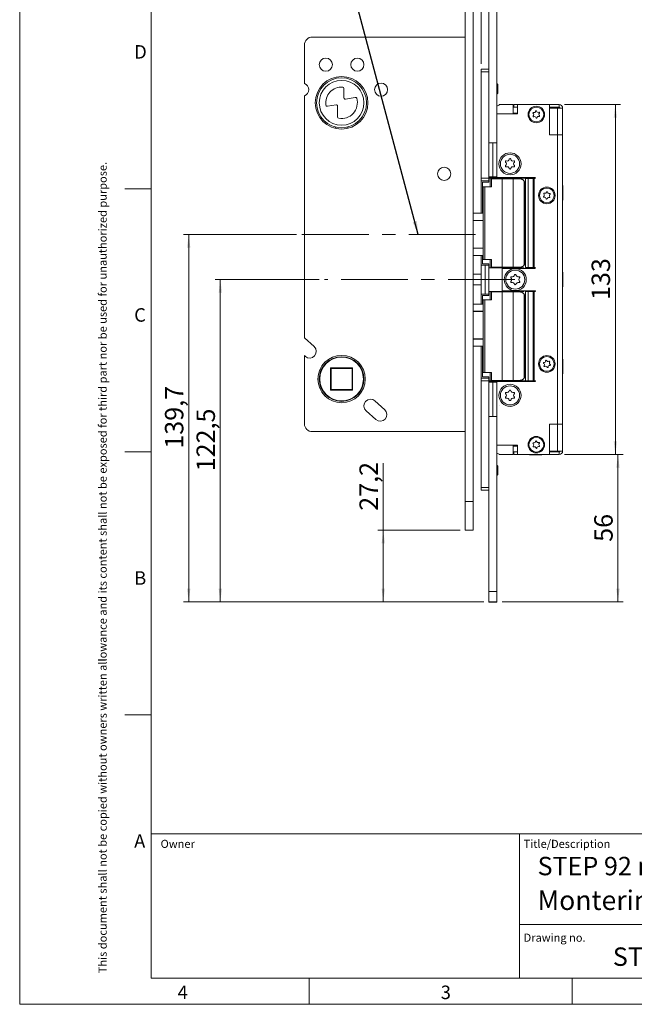
# Model space of a CAD drawing. Units: millimetres. Extents: x 0 to 210, y 0 to 297.
# Drawn here: x 0 to 117, y 0 to 187 of the extents above; entities that cross this region are included whole.
import ezdxf

# ---------------------------------------------------------------- set-up
doc = ezdxf.new("R2010")
doc.units = ezdxf.units.MM
doc.linetypes.add('CENTERX2', pattern=[20.32, 12.7, -2.54, 2.54, -2.54])
doc.styles.add('SLDTEXTSTYLE0', font='TXT', dxfattribs={"width": 0.75})
doc.dimstyles.new('SLDDIMSTYLE0', dxfattribs={"dimtxt": 3.5, "dimasz": 2.5, "dimexe": 0, "dimexo": 0.0625, "dimgap": 0.875, "dimtad": 1, "dimlfac": 2, "dimrnd": 1e-09, "dimzin": 12, "dimdsep": 46, "dimtxsty": 'SLDTEXTSTYLE0', "dimsah": 1, "dimcen": 0.09, "dimadec": 0, "dimazin": 3, "dimtfac": 1, "dimtofl": 0, "dimtmove": 0, "dimatfit": 3, "dimfxl": 0, "dimfrac": 2, "dimtolj": 1, "dimtzin": 12, "dimarcsym": 0})
doc.dimstyles.new('SLDDIMSTYLE5', dxfattribs={"dimtxt": 0.18, "dimasz": 2.5, "dimexe": 0, "dimexo": 0.0625, "dimgap": 0, "dimtad": 0, "dimtih": 1, "dimtoh": 1, "dimdec": 0, "dimrnd": 1e-09, "dimzin": 0, "dimdsep": 46, "dimtxsty": 'Standard', "dimsah": 1, "dimcen": 0.09, "dimadec": 0, "dimazin": 0, "dimtfac": 2.5, "dimtdec": 0, "dimtofl": 0, "dimtmove": 0, "dimatfit": 3, "dimfxl": 0, "dimfrac": 2, "dimtolj": 1, "dimtzin": 0, "dimarcsym": 0})
doc.dimstyles.new('SLDDIMSTYLE6', dxfattribs={"dimtxt": 3.5, "dimasz": 2.5, "dimexe": 0, "dimexo": 0.0625, "dimgap": 0.875, "dimtad": 1, "dimlfac": 2, "dimrnd": 1e-09, "dimzin": 12, "dimdsep": 46, "dimtxsty": 'SLDTEXTSTYLE0', "dimsah": 1, "dimcen": 0.09, "dimadec": 0, "dimazin": 3, "dimtol": 1, "dimtp": 2, "dimtm": 2, "dimtfac": 1, "dimtdec": 0, "dimtmove": 0, "dimatfit": 0, "dimfxl": 0, "dimfrac": 2, "dimtolj": 1, "dimarcsym": 0})

# ---------------------------------------------------------------- blocks, each defined once
blk = doc.blocks.new('_D_20')
at = {"color": 7, "linetype": 'Continuous', "lineweight": 0}
for p, q in [((86.17, 203.59), (86.17, 211.98)), ((87.67, 178.74), (87.67, 211.98)), ((86.17, 210.98), (83.67, 210.98)), ((86.17, 210.98), (87.67, 210.98)), ((87.67, 210.98), (101.33, 210.98))]:
    blk.add_line(p, q, dxfattribs=at)
for points in [[(86.17, 210.98), (83.67, 211.29), (83.67, 210.67)], [(87.67, 210.98), (90.17, 210.67), (90.17, 211.29)]]:
    blk.add_solid(points, dxfattribs=at)
at = {"color": 7, "linetype": 'Continuous', "lineweight": 0, "char_height": 3.5, "attachment_point": 1, "style": 'SLDTEXTSTYLE0'}
for s, insert in [('3', (92.3, 215.49)), ('±2', (96.2, 215.49))]:
    blk.add_mtext(s, dxfattribs=dict(at, insert=insert))
blk = doc.blocks.new('_D_21')
at = {"color": 7, "linetype": 'Continuous', "lineweight": 0}
for p, q in [((69.08, 90.09), (69.08, 102.85)), ((83.67, 90.09), (68.08, 90.09)), ((69.08, 76.49), (69.08, 90.09)), ((88.17, 76.49), (68.08, 76.49))]:
    blk.add_line(p, q, dxfattribs=at)
for points in [[(69.08, 90.09), (68.77, 87.59), (69.39, 87.59)], [(69.08, 76.49), (69.39, 78.99), (68.77, 78.99)]]:
    blk.add_solid(points, dxfattribs=at)
at = {"color": 7, "linetype": 'Continuous', "lineweight": 0, "insert": (64.56, 93.8), "char_height": 3.5, "attachment_point": 1, "rotation": 90, "style": 'SLDTEXTSTYLE0'}
blk.add_mtext('27,2', dxfattribs=at)
blk = doc.blocks.new('_D_22')
at = {"color": 7, "linetype": 'Continuous', "lineweight": 0}
for p, q in [((52.62, 146.34), (31.12, 146.34)), ((32.12, 146.34), (32.12, 76.49)), ((88.17, 76.49), (31.12, 76.49))]:
    blk.add_line(p, q, dxfattribs=at)
for points in [[(32.12, 146.34), (31.81, 143.84), (32.43, 143.84)], [(32.12, 76.49), (32.43, 78.99), (31.81, 78.99)]]:
    blk.add_solid(points, dxfattribs=at)
at = {"color": 7, "linetype": 'Continuous', "lineweight": 0, "insert": (27.6, 105.6), "char_height": 3.5, "attachment_point": 1, "rotation": 90, "style": 'SLDTEXTSTYLE0'}
blk.add_mtext('139,7', dxfattribs=at)
blk = doc.blocks.new('_D_23')
at = {"color": 7, "linetype": 'Continuous', "lineweight": 0}
for p, q in [((56.91, 137.74), (37.12, 137.74)), ((38.12, 76.49), (38.12, 137.74)), ((88.17, 76.49), (37.12, 76.49))]:
    blk.add_line(p, q, dxfattribs=at)
for points in [[(38.12, 137.74), (37.81, 135.24), (38.43, 135.24)], [(38.12, 76.49), (38.43, 78.99), (37.81, 78.99)]]:
    blk.add_solid(points, dxfattribs=at)
at = {"color": 7, "linetype": 'Continuous', "lineweight": 0, "insert": (33.6, 101.3), "char_height": 3.5, "attachment_point": 1, "rotation": 90, "style": 'SLDTEXTSTYLE0'}
blk.add_mtext('122,5', dxfattribs=at)
blk = doc.blocks.new('_D_24')
at = {"color": 7, "linetype": 'Continuous', "lineweight": 0}
for p, q in [((103.52, 104.49), (114.68, 104.49)), ((113.68, 76.49), (113.68, 104.49)), ((91.67, 76.49), (114.68, 76.49))]:
    blk.add_line(p, q, dxfattribs=at)
for points in [[(113.68, 104.49), (113.37, 101.99), (113.99, 101.99)], [(113.68, 76.49), (113.99, 78.99), (113.37, 78.99)]]:
    blk.add_solid(points, dxfattribs=at)
at = {"color": 7, "linetype": 'Continuous', "lineweight": 0, "insert": (109.17, 87.9), "char_height": 3.5, "attachment_point": 1, "rotation": 90, "style": 'SLDTEXTSTYLE0'}
blk.add_mtext('56', dxfattribs=at)
blk = doc.blocks.new('_D_25')
at = {"color": 7, "linetype": 'Continuous', "lineweight": 0}
for p, q in [((103.52, 170.99), (114.18, 170.99)), ((113.18, 104.49), (113.18, 170.99)), ((103.52, 104.49), (114.18, 104.49))]:
    blk.add_line(p, q, dxfattribs=at)
for points in [[(113.18, 170.99), (112.87, 168.49), (113.49, 168.49)], [(113.18, 104.49), (113.49, 106.99), (112.87, 106.99)]]:
    blk.add_solid(points, dxfattribs=at)
at = {"color": 7, "linetype": 'Continuous', "lineweight": 0, "insert": (108.67, 133.86), "char_height": 3.5, "attachment_point": 1, "rotation": 90, "style": 'SLDTEXTSTYLE0'}
blk.add_mtext('133', dxfattribs=at)

msp = doc.modelspace()

# ---------------------------------------------------------------- linework, layer by layer
at = {"color": 7, "linetype": 'Continuous', "lineweight": 0}
for p, q in [((0, 0), (0, 297)), ((25, 5), (25, 292)), ((25, 5), (25, 292)), ((25, 155), (20, 155)), ((25, 105), (20, 105)), ((25, 55), (20, 55)), ((25, 32.3803), (205, 32.3803)), ((95, 32.3803), (95, 5)), ((95, 15.1685), (205, 15.1685)), ((205, 5), (25, 5)), ((55, 0), (55, 5)), ((105, 0), (105, 5)), ((210, 0), (0, 0))]:
    msp.add_line(p, q, dxfattribs=at)
at = {"color": 7, "linetype": 'Continuous', "lineweight": 15}
for p, q in [((84.6652, 197.0904), (84.6652, 95.5904)), ((86.1652, 197.0904), (86.1652, 95.5904)), ((89.1652, 196.9904), (89.1652, 163.7404)), ((90.6652, 196.9904), (90.6652, 163.7404)), ((55.6152, 183.8404), (84.6652, 183.8404)), ((54.1152, 175.0066), (54.1152, 182.3404)), ((89.1652, 180.3543), (89.1496, 180.3543)), ((89.1652, 180.3541), (89.1496, 180.3541)), ((89.1652, 180.3538), (89.1496, 180.3538)), ((89.1496, 179.9895), (89.1652, 179.9895)), ((87.6652, 177.7404), (89.1652, 177.7404)), ((87.6652, 177.2404), (87.6652, 177.7404)), ((89.1652, 177.2404), (87.6652, 177.2404)), ((87.6652, 177.2404), (87.6652, 156.9904)), ((61.6145, 172.2883), (61.6145, 174.0832)), ((90.6788, 174.9904), (90.6652, 174.9904)), ((90.8699, 174.7993), (90.6788, 174.9904)), ((90.6788, 172.9904), (90.6788, 174.9904)), ((90.8699, 173.1815), (90.8699, 174.7993)), ((54.1152, 126.6466), (54.1152, 172.6742)), ((63.7583, 172.3684), (61.9079, 172.0421)), ((90.6652, 172.9904), (90.6788, 172.9904)), ((90.6788, 172.9904), (90.8699, 173.1815)), ((58.4903, 170.6779), (60.1187, 170.965)), ((60.4121, 170.7188), (60.4121, 168.6368)), ((91.1352, 170.8904), (90.6652, 170.7103)), ((91.1352, 170.8904), (91.1352, 170.9904)), ((93.7652, 170.9904), (91.1352, 170.9904)), ((93.7652, 170.9904), (93.7652, 169.2404)), ((93.9152, 170.4904), (93.9152, 170.9904)), ((94.5652, 170.9904), (93.9152, 170.9904)), ((93.9152, 170.4904), (94.5652, 170.4904)), ((94.5652, 169.2404), (94.5652, 170.9904)), ((100.6652, 170.9904), (94.5652, 170.9904)), ((96.8652, 171.0264), (96.8652, 170.9904)), ((96.8652, 171.0264), (99.2152, 171.0264)), ((99.2152, 170.9904), (99.2152, 171.0264)), ((100.6652, 170.9904), (100.6652, 165.2404)), ((100.6652, 170.4904), (100.6652, 170.9904)), ((102.5152, 170.9904), (100.6652, 170.9904)), ((102.5152, 170.4904), (100.6652, 170.4904)), ((100.6652, 170.3404), (100.6652, 165.2404)), ((102.1652, 170.3404), (100.6652, 170.3404)), ((102.1652, 170.3404), (102.1652, 165.2404)), ((102.1652, 170.3404), (103.1652, 170.3404)), ((102.5152, 170.4904), (102.5152, 170.9904)), ((103.1652, 170.3404), (103.1652, 165.2404)), ((90.6652, 169.2404), (94.5652, 169.2404)), ((93.7652, 169.3904), (94.5652, 169.3904)), ((60.0102, 166.7329), (59.9667, 166.4862)), ((62.3629, 166.486), (62.3193, 166.7327)), ((100.6652, 165.2404), (102.1652, 165.2404)), ((102.1652, 165.2404), (102.1652, 110.2404)), ((102.1652, 165.2404), (103.1652, 165.2404)), ((103.1652, 110.2404), (103.1652, 165.2404)), ((89.1652, 157.2404), (89.1652, 163.7404)), ((89.1652, 163.7404), (89.9152, 163.7404)), ((89.9152, 163.7404), (89.9152, 157.2404)), ((90.6652, 163.7404), (89.9152, 163.7404)), ((90.6652, 163.7404), (90.6652, 157.2404)), ((89.9152, 157.2404), (89.1652, 157.2404)), ((89.1652, 157.2404), (89.1652, 156.9904)), ((90.6652, 157.2404), (89.9152, 157.2404)), ((87.6652, 156.9904), (89.1652, 156.9904)), ((87.6652, 156.4904), (87.6652, 156.9904)), ((89.1652, 156.4904), (87.6652, 156.4904)), ((87.6652, 156.4904), (87.6652, 150.3404)), ((87.9152, 150.3404), (87.9152, 156.2404)), ((87.9152, 156.2404), (89.1652, 156.2404)), ((88.0803, 155.3904), (88.0803, 141.5904)), ((88.0803, 155.3904), (88.3957, 155.3904)), ((88.3957, 155.3904), (88.3957, 141.5904)), ((88.3957, 155.3904), (89.6563, 155.3904)), ((97.6652, 157.1154), (89.1652, 157.1154)), ((89.1652, 156.9904), (89.1652, 156.4904)), ((89.1652, 156.9904), (95.7652, 156.9904)), ((89.1652, 156.2404), (89.1652, 156.4904)), ((89.4152, 156.9904), (89.4152, 155.3904)), ((89.6563, 155.3904), (89.6563, 156.8904)), ((89.6563, 156.8904), (91.7005, 156.8904)), ((90.6652, 156.8904), (90.6652, 156.9904)), ((90.9145, 156.8904), (90.9145, 156.9404)), ((90.9145, 156.9404), (91.902, 156.9404)), ((90.9933, 156.9904), (90.9588, 156.9404)), ((91.0407, 156.9904), (91.0037, 156.9404)), ((91.7005, 156.8904), (91.7005, 140.0904)), ((91.7005, 156.8904), (93.7879, 156.8904)), ((91.902, 156.9404), (91.902, 156.8904)), ((91.902, 156.9404), (92.9952, 156.9404)), ((92.3266, 156.9404), (92.2897, 156.9904)), ((92.3716, 156.9404), (92.3371, 156.9904)), ((92.4152, 156.9904), (92.4152, 156.9404)), ((92.9952, 156.8904), (92.9952, 156.9404)), ((95.3838, 156.9404), (92.9952, 156.9404)), ((93.7879, 156.8904), (93.7879, 140.0904)), ((93.7879, 156.8904), (95.0312, 156.8904)), ((94.4152, 156.9404), (94.4152, 156.9904)), ((95.0312, 156.8904), (95.0401, 156.8904)), ((95.3838, 156.8297), (95.3838, 156.9404)), ((95.7652, 156.9904), (95.7652, 157.1154)), ((97.0652, 156.9904), (95.7652, 156.9904)), ((95.8334, 140.4925), (95.8334, 156.4883)), ((96.0353, 155.8904), (96.0325, 155.8904)), ((96.0325, 155.8904), (96.0325, 149.7721)), ((96.0353, 155.8904), (96.0353, 150.1154)), ((96.1082, 140.0154), (96.1082, 156.9654)), ((96.1082, 156.9654), (96.6197, 156.9654)), ((96.6197, 140.0154), (96.6197, 156.9654)), ((96.6197, 156.9654), (97.5932, 156.9654)), ((97.0652, 156.9904), (97.0652, 157.1154)), ((97.5932, 156.9654), (97.5932, 140.0154)), ((97.7637, 156.9654), (97.5932, 156.9654)), ((97.9212, 157.1229), (97.6652, 157.1229)), ((97.6652, 157.1229), (97.6652, 157.1154)), ((97.7637, 140.0154), (97.7637, 156.9654)), ((97.7637, 156.9654), (97.9212, 156.9654)), ((103.1832, 155.6404), (103.1652, 155.6404)), ((103.1832, 155.6404), (103.1832, 152.8404)), ((96.0353, 151.955), (96.1082, 151.8673)), ((96.1082, 151.7999), (96.0353, 151.9022)), ((96.1082, 151.7194), (96.0353, 151.8457)), ((103.1652, 152.8404), (103.1832, 152.8404)), ((88.0803, 150.3404), (86.1652, 150.3404)), ((96.0309, 149.7635), (96.0309, 147.2172)), ((96.0325, 149.7721), (96.0353, 150.1154)), ((96.0353, 151.1351), (96.1082, 151.2613)), ((96.0353, 151.0786), (96.1082, 151.1809)), ((96.1082, 151.1134), (96.0353, 151.0258)), ((88.0803, 148.9861), (86.1652, 148.9861)), ((96.0309, 149.4904), (96.1082, 149.4904)), ((96.0309, 147.4904), (96.1082, 147.4904)), ((96.0325, 147.2087), (96.0325, 141.0904)), ((96.0353, 146.8654), (96.0325, 147.2087)), ((96.0353, 146.8654), (96.0353, 141.0904)), ((88.0803, 143.6946), (86.1652, 143.6946)), ((86.1652, 142.3404), (88.0803, 142.3404)), ((87.6652, 142.3404), (87.6652, 140.4904)), ((87.9152, 140.7404), (87.9152, 142.3404)), ((87.6652, 140.4904), (88.4152, 140.4904)), ((87.6652, 134.9904), (87.6652, 140.4904)), ((89.1652, 140.7404), (87.9152, 140.7404)), ((88.3957, 141.5904), (88.0803, 141.5904)), ((89.6563, 141.5904), (88.3957, 141.5904)), ((88.4152, 140.4904), (88.4152, 134.9904)), ((89.1652, 140.4904), (88.4152, 140.4904)), ((89.1652, 140.4904), (89.1652, 140.7404)), ((89.1652, 134.9904), (89.1652, 140.4904)), ((89.4152, 141.5904), (89.4152, 139.9904)), ((89.6563, 141.5904), (89.6563, 140.0904)), ((96.0325, 141.0904), (96.0353, 141.0904)), ((87.6652, 138.7404), (86.1652, 138.7404)), ((89.1652, 139.9904), (91.6652, 139.9904)), ((91.7005, 140.0904), (89.6563, 140.0904)), ((90.6652, 139.9904), (90.6652, 140.0904)), ((90.9145, 140.0404), (90.9145, 140.0904)), ((90.9145, 140.0404), (91.902, 140.0404)), ((91.6652, 135.4904), (91.6652, 139.9904)), ((91.6652, 139.9904), (95.7652, 139.9904)), ((91.6652, 135.6154), (91.6652, 139.8654)), ((91.6652, 139.8654), (97.6652, 139.8654)), ((93.7879, 140.0904), (91.7005, 140.0904)), ((91.902, 140.0904), (91.902, 140.0404)), ((91.902, 140.0404), (92.9952, 140.0404)), ((92.4152, 140.0404), (92.4152, 139.9904)), ((92.9952, 140.0904), (92.9952, 140.0404)), ((92.9952, 140.0404), (95.3838, 140.0404)), ((95.0312, 140.0904), (93.7879, 140.0904)), ((94.4152, 139.9904), (94.4152, 140.0404)), ((95.0401, 140.0904), (95.0312, 140.0904)), ((95.3838, 140.1511), (95.3838, 140.0404)), ((95.7652, 139.9904), (95.7652, 139.8654)), ((96.1082, 140.0154), (96.6197, 140.0154)), ((97.5932, 140.0154), (96.6197, 140.0154)), ((97.5932, 140.0154), (97.7637, 140.0154)), ((97.6652, 139.8654), (97.6652, 139.8579)), ((97.6652, 139.8579), (97.9212, 139.8579)), ((97.9212, 140.0154), (97.7637, 140.0154)), ((103.1832, 139.1404), (103.1652, 139.1404)), ((103.1832, 139.1404), (103.1832, 136.3404)), ((87.6652, 136.7404), (86.1652, 136.7404)), ((88.4152, 134.9904), (87.6652, 134.9904)), ((87.6652, 134.9904), (87.6652, 133.0904)), ((87.9152, 133.0904), (87.9152, 134.7404)), ((87.9152, 134.7404), (89.1652, 134.7404)), ((89.1652, 134.9904), (88.4152, 134.9904)), ((89.1652, 135.4904), (91.6652, 135.4904)), ((89.1652, 134.7404), (89.1652, 134.9904)), ((89.4152, 135.4904), (89.4152, 133.8904)), ((89.6563, 133.8904), (89.6563, 135.3904)), ((89.6563, 135.3904), (91.7005, 135.3904)), ((90.6652, 135.3904), (90.6652, 135.4904)), ((90.9145, 135.3904), (90.9145, 135.4404)), ((90.9145, 135.4404), (91.902, 135.4404)), ((97.6652, 135.6154), (91.6652, 135.6154)), ((91.6652, 135.4904), (95.7652, 135.4904)), ((91.7005, 135.3904), (91.7005, 118.5904)), ((91.7005, 135.3904), (93.7879, 135.3904)), ((91.902, 135.4404), (91.902, 135.3904)), ((91.902, 135.4404), (92.9952, 135.4404)), ((92.4152, 135.4904), (92.4152, 135.4404)), ((92.9952, 135.3904), (92.9952, 135.4404)), ((95.3838, 135.4404), (92.9952, 135.4404)), ((93.7879, 135.3904), (93.7879, 118.5904)), ((93.7879, 135.3904), (95.0312, 135.3904)), ((94.4152, 135.4404), (94.4152, 135.4904)), ((95.0312, 135.3904), (95.0401, 135.3904)), ((95.3838, 135.3297), (95.3838, 135.4404)), ((95.7652, 135.6154), (95.7652, 135.4904)), ((95.8334, 118.9925), (95.8334, 134.9883)), ((96.1082, 118.5154), (96.1082, 135.4654)), ((96.1082, 135.4654), (96.6197, 135.4654)), ((96.6197, 118.5154), (96.6197, 135.4654)), ((96.6197, 135.4654), (97.5932, 135.4654)), ((97.5932, 135.4654), (97.5932, 118.5154)), ((97.7637, 135.4654), (97.5932, 135.4654)), ((97.9212, 135.6229), (97.6652, 135.6229)), ((97.6652, 135.6229), (97.6652, 135.6154)), ((97.7637, 118.5154), (97.7637, 135.4654)), ((97.7637, 135.4654), (97.9212, 135.4654)), ((103.1652, 136.3404), (103.1832, 136.3404)), ((88.0803, 133.0904), (86.1652, 133.0904)), ((88.0803, 133.8904), (88.0803, 120.0904)), ((88.0803, 133.8904), (88.3957, 133.8904)), ((88.3957, 133.8904), (88.3957, 120.0904)), ((88.3957, 133.8904), (89.6563, 133.8904)), ((96.0353, 134.3904), (96.0325, 134.3904)), ((96.0325, 134.3904), (96.0325, 128.2721)), ((96.0353, 134.3904), (96.0353, 128.6154)), ((96.0309, 128.2635), (96.0309, 125.7172)), ((96.0309, 127.9904), (96.1082, 127.9904)), ((96.0325, 128.2721), (96.0353, 128.6154)), ((54.1152, 126.6466), (55.9486, 125.0062)), ((96.0309, 125.9904), (96.1082, 125.9904)), ((96.0325, 125.7087), (96.0325, 119.5904)), ((96.0353, 125.3654), (96.0325, 125.7087)), ((86.1652, 125.0904), (88.0803, 125.0904)), ((87.6652, 125.0904), (87.6652, 118.9904)), ((87.9152, 119.2404), (87.9152, 125.0904)), ((96.0353, 125.3654), (96.0353, 119.5904)), ((96.0353, 124.455), (96.1082, 124.3673)), ((96.1082, 124.2999), (96.0353, 124.4022)), ((96.1082, 124.2194), (96.0353, 124.3457)), ((96.0353, 123.6351), (96.1082, 123.7613)), ((96.0353, 123.5786), (96.1082, 123.6809)), ((96.1082, 123.6134), (96.0353, 123.5258)), ((54.2817, 123.1431), (54.1152, 123.2921)), ((54.1152, 110.3404), (54.1152, 123.2921)), ((103.1832, 122.6404), (103.1652, 122.6404)), ((103.1832, 122.6404), (103.1832, 119.8404)), ((59.0652, 120.9404), (63.2652, 120.9404)), ((59.0652, 116.7404), (59.0652, 120.9404)), ((59.0652, 120.9404), (59.1652, 120.8404)), ((63.1652, 120.8404), (59.1652, 120.8404)), ((59.1652, 120.8404), (59.1652, 116.8404)), ((63.1652, 120.8404), (63.2652, 120.9404)), ((63.1652, 116.8404), (63.1652, 120.8404)), ((63.2652, 120.9404), (63.2652, 116.7404)), ((88.3957, 120.0904), (88.0803, 120.0904)), ((89.6563, 120.0904), (88.3957, 120.0904)), ((89.4152, 120.0904), (89.4152, 118.4904)), ((89.6563, 120.0904), (89.6563, 118.5904)), ((103.1652, 119.8404), (103.1832, 119.8404)), ((87.6652, 118.9904), (89.1652, 118.9904)), ((87.6652, 118.4904), (87.6652, 118.9904)), ((89.1652, 118.4904), (87.6652, 118.4904)), ((87.6652, 118.4904), (87.6652, 98.2404)), ((89.1652, 119.2404), (87.9152, 119.2404)), ((89.1652, 118.9904), (89.1652, 119.2404)), ((89.1652, 118.9904), (89.1652, 118.4904)), ((89.1652, 118.4904), (89.1652, 118.2404)), ((89.1652, 118.4904), (95.7652, 118.4904)), ((89.1652, 118.3654), (97.6652, 118.3654)), ((89.1652, 111.7404), (89.1652, 118.2404)), ((89.1652, 118.2404), (89.9152, 118.2404)), ((91.7005, 118.5904), (89.6563, 118.5904)), ((89.9152, 118.2404), (89.9152, 111.7404)), ((90.6652, 118.2404), (89.9152, 118.2404)), ((90.6652, 118.4904), (90.6652, 118.5904)), ((90.6652, 118.2404), (90.6652, 111.7404)), ((90.9145, 118.5404), (90.9145, 118.5904)), ((90.9145, 118.5404), (91.902, 118.5404)), ((90.9588, 118.5404), (90.9933, 118.4904)), ((91.0037, 118.5404), (91.0407, 118.4904)), ((93.7879, 118.5904), (91.7005, 118.5904)), ((91.902, 118.5904), (91.902, 118.5404)), ((91.902, 118.5404), (92.9952, 118.5404)), ((92.2897, 118.4904), (92.3266, 118.5404)), ((92.3371, 118.4904), (92.3716, 118.5404)), ((92.4152, 118.5404), (92.4152, 118.4904)), ((92.9952, 118.5904), (92.9952, 118.5404)), ((92.9952, 118.5404), (95.3838, 118.5404)), ((95.0312, 118.5904), (93.7879, 118.5904)), ((94.4152, 118.4904), (94.4152, 118.5404)), ((95.0401, 118.5904), (95.0312, 118.5904)), ((95.3838, 118.6511), (95.3838, 118.5404)), ((95.7652, 118.3654), (95.7652, 118.4904)), ((95.7652, 118.4904), (97.0652, 118.4904)), ((96.0325, 119.5904), (96.0353, 119.5904)), ((96.1082, 118.5154), (96.6197, 118.5154)), ((97.5932, 118.5154), (96.6197, 118.5154)), ((97.0652, 118.4904), (97.0652, 118.3654)), ((97.5932, 118.5154), (97.7637, 118.5154)), ((97.6652, 118.3654), (97.6652, 118.3579)), ((97.6652, 118.3579), (97.9212, 118.3579)), ((97.9212, 118.5154), (97.7637, 118.5154)), ((59.0652, 116.7404), (59.1652, 116.8404)), ((63.2652, 116.7404), (59.0652, 116.7404)), ((59.1652, 116.8404), (63.1652, 116.8404)), ((63.1652, 116.8404), (63.2652, 116.7404)), ((67.4986, 114.673), (69.3618, 113.0061)), ((67.6949, 111.1429), (65.8317, 112.8098)), ((91.2521, 113.7903), (91.2521, 113.791)), ((91.2521, 113.791), (91.2527, 113.791)), ((91.2527, 113.7903), (91.2521, 113.7903)), ((91.2527, 113.791), (91.2527, 113.7903)), ((89.9152, 111.7404), (89.1652, 111.7404)), ((89.1652, 111.7404), (89.1652, 78.4904)), ((90.6652, 111.7404), (89.9152, 111.7404)), ((90.6652, 111.7404), (90.6652, 78.4904)), ((55.6152, 108.8404), (84.6652, 108.8404)), ((100.6652, 110.2404), (102.1652, 110.2404)), ((100.6652, 110.2404), (100.6652, 104.4904)), ((100.6652, 110.2404), (100.6652, 105.1404)), ((103.1652, 110.2404), (102.1652, 110.2404)), ((102.1652, 110.2404), (102.1652, 105.1404)), ((103.1652, 110.2404), (103.1652, 105.1404)), ((94.5652, 106.2404), (90.6652, 106.2404)), ((93.7652, 106.2404), (93.7652, 104.4904)), ((94.5652, 106.0904), (93.7652, 106.0904)), ((93.9152, 104.9904), (93.9152, 104.4904)), ((94.5652, 104.9904), (93.9152, 104.9904)), ((94.5652, 104.4904), (94.5652, 106.2404)), ((100.6652, 105.1404), (102.1652, 105.1404)), ((102.5152, 104.9904), (100.6652, 104.9904)), ((100.6652, 104.9904), (100.6652, 104.4904)), ((103.1652, 105.1404), (102.1652, 105.1404)), ((102.5152, 104.9904), (102.5152, 104.4904)), ((91.1352, 104.5904), (90.6652, 104.7704)), ((91.1352, 104.4904), (91.1352, 104.5904)), ((93.7652, 104.4904), (91.1352, 104.4904)), ((93.9152, 104.4904), (94.5652, 104.4904)), ((100.6652, 104.4904), (94.5652, 104.4904)), ((96.8652, 104.4904), (96.8652, 104.4544)), ((99.2152, 104.4544), (96.8652, 104.4544)), ((99.2152, 104.4544), (99.2152, 104.4904)), ((102.5152, 104.4904), (100.6652, 104.4904)), ((90.6788, 102.4904), (90.6652, 102.4904)), ((90.8699, 102.2993), (90.6788, 102.4904)), ((90.6788, 100.4904), (90.6788, 102.4904)), ((90.8699, 100.6815), (90.8699, 102.2993)), ((90.6652, 100.4904), (90.6788, 100.4904)), ((90.6788, 100.4904), (90.8699, 100.6815)), ((87.6652, 98.2404), (89.1652, 98.2404)), ((87.6652, 97.7404), (87.6652, 98.2404)), ((89.1652, 97.7404), (87.6652, 97.7404)), ((86.1652, 95.5904), (84.6652, 95.5904)), ((84.6652, 95.5904), (84.6652, 90.0904)), ((86.1652, 95.5904), (86.1652, 90.0904)), ((89.1652, 95.4913), (89.1496, 95.4913)), ((89.1496, 95.1264), (89.1652, 95.1264)), ((84.6652, 90.0904), (86.1652, 90.0904)), ((90.6652, 78.4904), (89.1652, 78.4904)), ((89.1652, 78.4904), (89.1652, 76.4904)), ((90.6652, 78.4904), (90.6652, 76.4904)), ((90.6652, 76.4904), (89.1652, 76.4904)), ((89.1652, 76.4904), (89.1652, 76.46)), ((89.1652, 76.46), (90.6652, 76.46)), ((90.6652, 76.4904), (90.6652, 76.46))]:
    msp.add_line(p, q, dxfattribs=at)
at = {"color": 7, "linetype": 'CENTERX2', "lineweight": 0}
for p, q in [((53.6152, 146.3404), (86.6652, 146.3404)), ((94.0859, 137.7404), (57.9132, 137.7404))]:
    msp.add_line(p, q, dxfattribs=at)
at = {"color": 206, "linetype": 'Continuous', "lineweight": 15}
for p, q in [((86.1652, 131.7649), (88.0803, 131.7649)), ((88.0803, 131.6981), (86.1652, 131.6981)), ((86.1652, 126.4827), (88.0803, 126.4827)), ((88.0803, 126.4159), (86.1652, 126.4159))]:
    msp.add_line(p, q, dxfattribs=at)
at = {"color": 7, "linetype": 'Continuous', "lineweight": 15, "flags": 128}
for points in [[(96.0353, 152.0423), (96.0778, 152.003), (96.1082, 151.9708)], [(96.0353, 151.6668), (96.0673, 151.4904), (96.0353, 151.314)], [(96.1082, 151.01), (96.0778, 150.9777), (96.0353, 150.9385)], [(96.0353, 124.5423), (96.0778, 124.503), (96.1082, 124.4708)], [(96.0353, 124.1668), (96.0673, 123.9904), (96.0353, 123.814)], [(96.1082, 123.51), (96.0778, 123.4777), (96.0353, 123.4385)]]:
    msp.add_lwpolyline(points, dxfattribs=at)
at = {"color": 7, "linetype": 'Continuous', "lineweight": 15}
for centre, radius in [((58.1652, 178.5904), 1.25), ((64.1652, 178.5904), 1.25), ((61.1652, 171.3404), 5), ((61.1652, 171.3404), 4.75), ((61.1652, 171.3404), 4.25), ((68.6652, 173.8404), 1.25), ((98.1652, 169.1154), 1.575), ((98.1652, 169.1154), 1.4), ((93.1652, 159.7404), 2.1), ((93.1652, 159.7404), 1.8125), ((80.6652, 157.8404), 1.25), ((100.1652, 153.7404), 1.575), ((100.1652, 153.7404), 1.4), ((94.1652, 137.7404), 2.1), ((94.1652, 137.7404), 1.8125), ((61.1652, 118.8404), 4.5), ((61.1652, 118.8404), 4.25), ((61.1652, 118.8404), 4.15), ((100.1652, 121.7154), 1.575), ((100.1652, 121.7154), 1.4), ((93.1652, 115.7404), 2.1), ((93.1652, 115.7404), 1.8125), ((98.1652, 106.3654), 1.575), ((98.1652, 106.3654), 1.4)]:
    msp.add_circle(centre, radius, dxfattribs=at)
for centre, radius, start, end in [((55.6152, 182.3404), 1.5, 90, 180), ((53.6652, 173.8404), 1.25, 291.100196, 68.899804), ((61.1652, 171.3404), 3, 85.843393, 188.706797), ((61.3645, 174.0832), 0.25, 0, 85.843393), ((61.1652, 171.3404), 3, 259.460087, 16.515836), ((61.8645, 172.2883), 0.25, 180, 280), ((63.8017, 172.1222), 0.25, 16.515836, 100), ((58.4469, 170.9241), 0.25, 188.706797, 280), ((60.1621, 170.7188), 0.25, 0, 100), ((102.5152, 170.3404), 0.65, 0, 90), ((102.5152, 170.3404), 0.15, 0, 90), ((60.6621, 168.6368), 0.25, 180, 259.460087), ((97.6243, 169.3891), 0.0938, 76.221933, 230.093306), ((97.6577, 168.7838), 0.0938, 136.221933, 290.093306), ((97.3581, 169.0709), 0.3211, 316.221933, 50.093306), ((97.7231, 169.7921), 0.3211, 256.221933, 350.093306), ((97.8002, 168.3942), 0.3211, 16.221933, 110.093306), ((98.1318, 169.7207), 0.0938, 16.221933, 170.093306), ((98.1986, 168.5101), 0.0938, 196.221933, 350.093306), ((98.5301, 169.8366), 0.3211, 196.221933, 290.093306), ((98.6073, 168.4387), 0.3211, 76.221933, 170.093306), ((98.6727, 169.447), 0.0938, 316.221933, 110.093306), ((98.9722, 169.1599), 0.3211, 136.221933, 230.093306), ((98.7061, 168.8417), 0.0938, 256.221933, 50.093306), ((92.4246, 160.168), 0.1323, 73.064313, 226.935687), ((92.4246, 159.3128), 0.1323, 133.064313, 286.935687), ((92.0249, 159.7404), 0.453, 313.064313, 46.935687), ((92.595, 160.7279), 0.453, 253.064313, 346.935687), ((92.595, 158.7529), 0.453, 13.064313, 106.935687), ((93.1652, 160.5956), 0.1323, 13.064313, 166.935687), ((93.7353, 160.7279), 0.453, 193.064313, 286.935687), ((93.7353, 158.7529), 0.453, 73.064313, 166.935687), ((94.3054, 159.7404), 0.453, 133.064313, 226.935687), ((93.9058, 160.168), 0.1323, 313.064313, 106.935687), ((93.9058, 159.3128), 0.1323, 253.064313, 46.935687), ((93.1652, 158.8852), 0.1323, 193.064313, 346.935687), ((97.9212, 157.0441), 0.0787, 270, 90), ((99.6213, 153.4727), 0.0938, 129.269507, 283.14088), ((99.3587, 153.7939), 0.3211, 309.269507, 43.14088), ((99.6614, 154.0776), 0.0938, 69.269507, 223.14088), ((99.8082, 154.4656), 0.3211, 249.269507, 343.14088), ((100.2053, 154.3453), 0.0938, 9.269507, 163.14088), ((100.6148, 154.4121), 0.3211, 189.269507, 283.14088), ((100.669, 153.4032), 0.0938, 249.269507, 43.14088), ((100.9717, 153.6869), 0.3211, 129.269507, 223.14088), ((100.7091, 154.0081), 0.0938, 309.269507, 103.14088), ((99.7156, 153.0687), 0.3211, 9.269507, 103.14088), ((100.1251, 153.1355), 0.0938, 189.269507, 343.14088), ((100.5221, 153.0152), 0.3211, 69.269507, 163.14088), ((93.595, 138.7279), 0.453, 253.064313, 346.935687), ((94.1652, 138.5956), 0.1323, 13.064313, 166.935687), ((94.7353, 138.7279), 0.453, 193.064313, 286.935687), ((97.9212, 139.9366), 0.0788, 270, 90), ((93.4246, 138.168), 0.1323, 73.064313, 226.935687), ((93.4246, 137.3128), 0.1323, 133.064313, 286.935687), ((93.0249, 137.7404), 0.453, 313.064313, 46.935687), ((93.595, 136.7529), 0.453, 13.064313, 106.935687), ((94.1652, 136.8852), 0.1323, 193.064313, 346.935687), ((94.7353, 136.7529), 0.453, 73.064313, 166.935687), ((95.3054, 137.7404), 0.453, 133.064313, 226.935687), ((94.9058, 138.168), 0.1323, 313.064313, 106.935687), ((94.9058, 137.3128), 0.1323, 253.064313, 46.935687), ((97.9212, 135.5441), 0.0788, 270, 90), ((55.1152, 124.0747), 1.25, 228.182389, 48.182389), ((99.5873, 121.8986), 0.0938, 85.477501, 239.348874), ((99.3758, 121.5416), 0.3211, 325.477501, 59.348874), ((99.62, 122.3122), 0.3211, 265.477501, 359.348874), ((100.0349, 122.3074), 0.0938, 25.477501, 179.348874), ((100.4094, 122.4859), 0.3211, 205.477501, 299.348874), ((100.6127, 122.1243), 0.0938, 325.477501, 119.348874), ((100.9546, 121.8891), 0.3211, 145.477501, 239.348874), ((99.7176, 121.3065), 0.0938, 145.477501, 299.348874), ((99.921, 120.9449), 0.3211, 25.477501, 119.348874), ((100.2955, 121.1233), 0.0938, 205.477501, 359.348874), ((100.7103, 121.1186), 0.3211, 85.477501, 179.348874), ((100.7431, 121.5322), 0.0938, 265.477501, 59.348874), ((97.9212, 118.4366), 0.0787, 270, 90), ((92.4246, 116.168), 0.1323, 73.064313, 226.935687), ((92.0249, 115.7404), 0.453, 313.064313, 46.935687), ((92.595, 116.7279), 0.453, 253.064313, 346.935687), ((93.1652, 116.5956), 0.1323, 13.064313, 166.935687), ((93.7353, 116.7279), 0.453, 193.064313, 286.935687), ((94.3054, 115.7404), 0.453, 133.064313, 226.935687), ((93.9058, 116.168), 0.1323, 313.064313, 106.935687), ((66.6652, 113.7414), 1.25, 48.182389, 228.182389), ((92.4246, 115.3128), 0.1323, 133.064313, 286.935687), ((92.595, 114.7529), 0.453, 13.064313, 106.935687), ((93.1652, 114.8852), 0.1323, 193.064313, 346.935687), ((93.7353, 114.7529), 0.453, 73.064313, 166.935687), ((93.9058, 115.3128), 0.1323, 253.064313, 46.935687), ((68.5284, 112.0745), 1.25, 228.182389, 48.182389), ((55.6152, 110.3404), 1.5, 180, 270), ((97.6243, 106.6391), 0.0938, 76.221933, 230.093306), ((97.7231, 107.0421), 0.3211, 256.221933, 350.093306), ((98.1318, 106.9707), 0.0938, 16.221933, 170.093306), ((98.5301, 107.0866), 0.3211, 196.221933, 290.093306), ((98.6727, 106.697), 0.0938, 316.221933, 110.093306), ((97.6577, 106.0338), 0.0938, 136.221933, 290.093306), ((97.3581, 106.3209), 0.3211, 316.221933, 50.093306), ((97.8002, 105.6442), 0.3211, 16.221933, 110.093306), ((98.1986, 105.7601), 0.0938, 196.221933, 350.093306), ((98.6073, 105.6887), 0.3211, 76.221933, 170.093306), ((98.9722, 106.4099), 0.3211, 136.221933, 230.093306), ((98.7061, 106.0917), 0.0938, 256.221933, 50.093306), ((102.5152, 105.1404), 0.65, 270, 0), ((102.5152, 105.1404), 0.15, 270, 0)]:
    msp.add_arc(centre, radius, start, end, dxfattribs=at)
for centre, major_axis, ratio, start_param, end_param in [((95.0401, 155.8904), (1.0016, 0), 0.99837204, 1.22057831, 1.57079633), ((95.0435, 155.8904), (0, 1), 0.9918021, 4.71238898, 5.93296729), ((95.5325, 149.2802), (0.498, 0.498), 0.0895933, 6.1135682, 6.1923373), ((95.5325, 147.7006), (-0.498, 0.498), 0.0895933, 3.23244066, 3.31120976), ((95.0435, 141.0904), (0, 1), 0.9918021, 3.49181067, 4.71238898), ((95.0401, 141.0904), (1.0016, 0), 0.99837204, 4.71238898, 5.06260699), ((95.0401, 134.3904), (1.0016, 0), 0.99837204, 1.22057831, 1.57079633), ((95.0435, 134.3904), (0, 1), 0.9918021, 4.71238898, 5.93296729), ((95.5325, 127.7802), (0.498, 0.498), 0.0895933, 6.1135682, 6.1923373), ((95.5325, 126.2006), (-0.498, 0.498), 0.0895933, 3.23244066, 3.31120976), ((95.0401, 119.5904), (1.0016, 0), 0.99837204, 4.71238898, 5.06260699), ((95.0435, 119.5904), (0, 1), 0.9918021, 3.49181067, 4.71238898)]:
    msp.add_ellipse(centre, major_axis=major_axis, ratio=ratio, start_param=start_param, end_param=end_param, dxfattribs=at)
for points, knots in [([(95.8334, 156.4883), (95.8056, 156.5227), (95.7497, 156.5919), (95.662, 156.6691), (95.5793, 156.7286), (95.5039, 156.7733), (95.4237, 156.8117), (95.3202, 156.8504), (95.2154, 156.8755), (95.1115, 156.8885), (95.058, 156.8898), (95.0312, 156.8904)], [0, 0, 0, 0, 0.1413635, 0.28487421, 0.3794095, 0.47451034, 0.57140074, 0.66892191, 0.83260848, 0.91605867, 1, 1, 1, 1]), ([(95.8334, 156.4883), (95.8642, 156.4426), (95.9266, 156.35), (95.9864, 156.2019), (96.0238, 156.0492), (96.0323, 155.9448), (96.0325, 155.8916), (96.0325, 155.8904)], [0, 0, 0, 0, 0.24306251, 0.49281186, 0.74125994, 0.99407942, 1, 1, 1, 1]), ([(95.0312, 140.0904), (95.0614, 140.0912), (95.1222, 140.0928), (95.212, 140.1056), (95.3007, 140.1259), (95.3862, 140.154), (95.4676, 140.1891), (95.5449, 140.2307), (95.619, 140.2794), (95.6931, 140.3384), (95.7661, 140.4081), (95.8109, 140.4642), (95.8334, 140.4925)], [0, 0, 0, 0, 0.09464085, 0.19000957, 0.28755951, 0.38581282, 0.48043435, 0.57563887, 0.67264125, 0.77025628, 0.8845742, 1, 1, 1, 1]), ([(96.0325, 141.0904), (96.0325, 141.0892), (96.0323, 141.0369), (96.0239, 140.9325), (95.987, 140.781), (95.9272, 140.6321), (95.8649, 140.5394), (95.8334, 140.4925)], [0, 0, 0, 0, 0.00592061, 0.25444924, 0.50719002, 0.75060733, 1, 1, 1, 1]), ([(95.8334, 134.9883), (95.8056, 135.0227), (95.7497, 135.0919), (95.662, 135.1691), (95.5793, 135.2286), (95.5039, 135.2733), (95.4237, 135.3117), (95.3202, 135.3504), (95.2154, 135.3755), (95.1115, 135.3885), (95.058, 135.3898), (95.0312, 135.3904)], [0, 0, 0, 0, 0.1413635, 0.28487421, 0.3794095, 0.47451034, 0.57140074, 0.66892191, 0.83260848, 0.91605867, 1, 1, 1, 1]), ([(95.8334, 134.9883), (95.8642, 134.9426), (95.9266, 134.85), (95.9864, 134.7019), (96.0238, 134.5492), (96.0323, 134.4448), (96.0325, 134.3916), (96.0325, 134.3904)], [0, 0, 0, 0, 0.24306251, 0.49281186, 0.74125994, 0.99407942, 1, 1, 1, 1]), ([(95.0312, 118.5904), (95.0614, 118.5912), (95.1222, 118.5928), (95.212, 118.6056), (95.3007, 118.6259), (95.3862, 118.654), (95.4676, 118.6891), (95.5449, 118.7307), (95.619, 118.7794), (95.6931, 118.8384), (95.7661, 118.9081), (95.8109, 118.9642), (95.8334, 118.9925)], [0, 0, 0, 0, 0.09464085, 0.19000957, 0.28755951, 0.38581282, 0.48043435, 0.57563887, 0.67264125, 0.77025628, 0.8845742, 1, 1, 1, 1]), ([(96.0325, 119.5904), (96.0325, 119.5892), (96.0323, 119.5369), (96.0239, 119.4325), (95.987, 119.281), (95.9272, 119.1321), (95.8649, 119.0394), (95.8334, 118.9925)], [0, 0, 0, 0, 0.00592061, 0.25444924, 0.50719002, 0.75060733, 1, 1, 1, 1])]:
    msp.add_open_spline(points, degree=3, knots=knots, dxfattribs=at)

# ---------------------------------------------------------------- texts
at = {"color": 7, "linetype": 'Continuous', "lineweight": 0, "attachment_point": 1, "style": 'SLDTEXTSTYLE0'}
for s, insert, char_height in [('D', (21.75, 182.3032), 2.5625), ('C', (21.75, 132.3032), 2.5625), ('B', (21.75, 82.3032), 2.5625), ('A', (21.75, 32.3032), 2.5625), ('Owner', (26.7769, 31.2672), 1.538), ('Title/Description', (95.7578, 31.2672), 1.538), ('STEP 92 med plan stolpe plös 11,5mm', (98.4044, 28.0262), 3.5), ('Montering för Connect', (98.4044, 21.6315), 3.704167), ('Drawing no.', (95.7578, 13.434), 1.538), ('ST9527', (112.7041, 10.806), 3.5), ('4', (30, 3.5532), 2.5625), ('3', (80, 3.5532), 2.5625)]:
    msp.add_mtext(s, dxfattribs=dict(at, insert=insert, char_height=char_height))
at = {"color": 7, "linetype": 'Continuous', "lineweight": 0, "insert": (14.9939, 5.9169), "char_height": 1.5375, "attachment_point": 1, "rotation": 90, "style": 'SLDTEXTSTYLE0'}
msp.add_mtext('This document shall not be copied without owners written allowance and its content shall not be exposed for third part nor be used for unauthorized purpose.', dxfattribs=at)

# ---------------------------------------------------------------- dimensions: what is measured, and where the dimension line sits
at = {"color": 7, "linetype": 'Continuous', "lineweight": 0}
dim = msp.add_linear_dim(base=(87.6652, 210.9831), p1=(86.1652, 202.5904), p2=(87.6652, 177.7404), dimstyle='SLDDIMSTYLE6', dxfattribs=at)
dim.commit()
dim.dimension.update_dxf_attribs({"geometry": '_D_20', "text_midpoint": (96.815, 210.9831), "dimtype": 160})
for base, p1, p2, picture, middle in [((113.1832, 170.9904), (102.5152, 104.4904), (102.5152, 170.9904), '_D_25', (113.1832, 137.7404)), ((32.1152, 76.4904), (53.6152, 146.3404), (89.1652, 76.4904), '_D_22', (32.1152, 111.4154)), ((38.1152, 137.7404), (89.1652, 76.4904), (57.9132, 137.7404), '_D_23', (38.1152, 107.1154)), ((69.0765, 90.0904), (89.1652, 76.4904), (84.6652, 90.0904), '_D_21', (69.0765, 98.3239)), ((113.6832, 104.4904), (90.6652, 76.4904), (102.5152, 104.4904), '_D_24', (113.6832, 90.4904))]:
    dim = msp.add_linear_dim(base=base, p1=p1, p2=p2, angle=90, dimstyle='SLDDIMSTYLE0', dxfattribs=at)
    dim.commit()
    dim.dimension.update_dxf_attribs({"geometry": picture, "text_midpoint": middle, "dimtype": 160})

# ---------------------------------------------------------------- leaders
msp.add_leader([(75.7198, 146.3404), (64.3009, 189.0617)], dimstyle='SLDDIMSTYLE5', dxfattribs=at)

doc.saveas('drawing.dxf')
